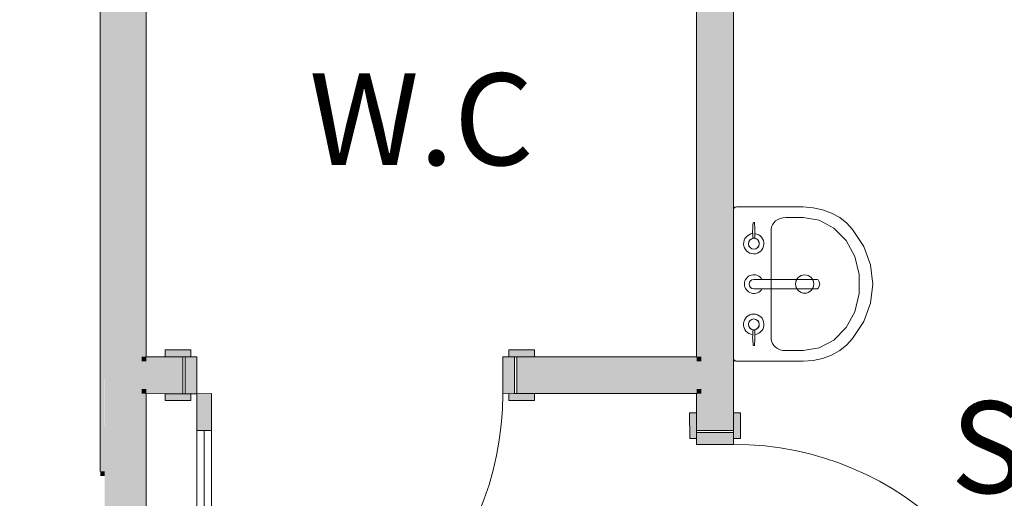
# Model space of a CAD drawing. Units: millimetres. Extents: x -38458 to 52878, y 2833 to 83099.
# Drawn here: x 23641 to 26324, y 57407 to 58711 of the extents above; entities that cross this region are included whole.
import ezdxf

# ---------------------------------------------------------------- set-up
doc = ezdxf.new("R2010")
doc.units = ezdxf.units.MM
doc.header["$MEASUREMENT"] = 0
doc.linetypes.add('Dashed', pattern=[564.444447, 282.222223, -282.222223])
for name, color, linetype in [('New_A-EF2510--Walls', 7, 'Continuous'), ('New_A-EF3020--Floors', 7, 'Continuous'), ('New_A-Pr4020--SanitaryFittingsAndAccessories', 7, 'Continuous'), ('New_ARCHICAD Doors', 7, 'Continuous')]:
    doc.layers.add(name, color=color, linetype=linetype)
for name, color, linetype, lineweight in [('New_A-EF2510--Walls_Pen_No__1', 7, 'Continuous', 13), ('New_A-EF2510--Walls_Pen_No__101', 252, 'Continuous', 13), ('New_A-EF3020--Floors_Pen_No__101', 252, 'Continuous', 13), ('New_A-Pr4020--SanitaryFittingsAndAccessories_Pen_No__1', 7, 'Continuous', 13), ('New_A-Zz_20_10_90_TextGeneral_Pen_No__1', 7, 'Continuous', 13), ('New_ARCHICAD Doors_Pen_No__1', 7, 'Continuous', 13), ('New_ARCHICAD Doors_Pen_No__101', 252, 'Continuous', 13)]:
    doc.layers.add(name, color=color, linetype=linetype, lineweight=lineweight)
doc.styles.add('GENERATED_STYLE_1', font='Arial.ttf')

# ---------------------------------------------------------------- blocks, each defined once
blk = doc.blocks.new('Slab_19', base_point=(14204.9, 69920.7))
at = {"layer": 'New_A-EF3020--Floors_Pen_No__101', "color": 252, "linetype": 'Dashed', "lineweight": 13, "flags": 128}
blk.add_lwpolyline([(14204.9, 69920.7), (14726, 68838.4), (15626.5, 69272), (15105.4, 70354.4)], close=True, dxfattribs=at)
blk = doc.blocks.new('Wall_35', base_point=(11704.9, 68828.1))
at = {"layer": 'New_A-EF2510--Walls_Pen_No__101', "linetype": 'Continuous', "lineweight": 13}
for points in [[(12642, 67171), (11818, 68882.6), (11806.3, 68876.9), (12630.3, 67165.4)], [(12635.7, 67154.1), (11980.2, 68515.7), (11890.1, 68472.3), (12545.6, 67110.7)], [(12675.7, 66840.6), (11900.9, 68449.8), (11889.6, 68444.4), (12664.4, 66835.2)], [(12647.5, 67159.8), (12642, 67171), (12630.3, 67165.4), (12635.7, 67154.1)], [(12668.3, 67086.5), (12635.7, 67154.1), (12545.6, 67110.7), (12578.2, 67043.2)], [(12685.6, 67080.5), (12680, 67092.2), (12668.3, 67086.5), (12673.9, 67074.8)], [(12771.2, 66872.7), (12668.3, 67086.5), (12578.2, 67043.2), (12681.1, 66829.3)], [(14816.5, 62654.9), (12685.6, 67080.5), (12673.9, 67074.8), (14804.7, 62649.3)], [(12814.6, 66782.6), (12771.2, 66872.7), (12681.1, 66829.3), (12724.5, 66739.2)], [(12681.1, 66829.3), (12675.7, 66840.6), (12664.4, 66835.2), (12669.9, 66823.9)]]:
    blk.add_hatch(color=252, dxfattribs=at).paths.add_polyline_path(points)
at = {"layer": 'New_A-EF2510--Walls_Pen_No__1', "color": 7, "linetype": 'Continuous', "lineweight": 13, "flags": 128}
for points in [[(12642, 67171), (11818, 68882.6)], [(11889.6, 68444.4), (12664.4, 66835.2)], [(14816.5, 62654.9), (12685.6, 67080.5)]]:
    blk.add_lwpolyline(points, dxfattribs=at)
blk = doc.blocks.new('Wall_61', base_point=(14162, 70009.7))
at = {"layer": 'New_A-EF2510--Walls_Pen_No__101', "linetype": 'Continuous', "lineweight": 13}
for points in [[(14714.7, 68833), (14150.7, 70004.3), (14083.2, 69971.8), (14647.1, 68800.5)], [(14177.7, 69977.1), (14162, 70009.7), (14150.7, 70004.3), (14166.4, 69971.7)], [(14071.4, 69966.1), (14635.4, 68794.8), (14647.1, 68800.5), (14083.2, 69971.8)], [(14188.1, 69926.6), (14193.6, 69915.4), (14204.8, 69920.8), (14199.4, 69932.1)], [(14193.6, 69915.4), (14714.7, 68833), (14726, 68838.4), (14204.8, 69920.8)]]:
    blk.add_hatch(color=252, dxfattribs=at).paths.add_polyline_path(points)
at = {"layer": 'New_A-EF2510--Walls_Pen_No__1', "color": 7, "linetype": 'Continuous', "lineweight": 13, "flags": 128}
for points in [[(14162, 70009.7), (14071.4, 69966.1)], [(14177.7, 69977.1), (14162, 70009.7)], [(14071.4, 69966.1), (14635.4, 68794.8)], [(14726, 68838.4), (14204.8, 69920.8)], [(14635.4, 68794.8), (14726, 68838.4)]]:
    blk.add_lwpolyline(points, dxfattribs=at)
blk = doc.blocks.new('Door 24[15]')
at = {"layer": 'New_ARCHICAD Doors_Pen_No__101', "linetype": 'Continuous', "lineweight": 13}
for points in [[(13523.8, 67616.6), (13532, 67599.5), (13595.1, 67629.9), (13586.8, 67647)], [(13517.6, 67592.6), (13561.2, 67502), (13590, 67515.9), (13546.4, 67606.5)], [(13575.6, 67509), (13583.8, 67491.9), (13646.9, 67522.2), (13638.7, 67539.3)], [(12751.7, 67223.8), (12743.5, 67241), (12680.4, 67210.6), (12688.7, 67193.5)], [(12737.3, 67216.9), (12780.9, 67126.3), (12809.8, 67140.2), (12766.2, 67230.8)], [(12845.8, 67157.6), (12809.8, 67140.2), (12853.1, 67050.1), (12889.2, 67067.5)], [(12803.6, 67116.2), (12795.3, 67133.3), (12732.3, 67102.9), (12740.5, 67085.8)], [(13171.6, 66388.8), (13207.6, 66406.1), (13164.2, 66496.2), (13128.2, 66478.9)]]:
    blk.add_hatch(color=252, dxfattribs=at).paths.add_polyline_path(points)
at = {"layer": 'New_ARCHICAD Doors_Pen_No__1', "color": 7, "linetype": 'Continuous', "lineweight": 13}
for p, q in [((13523.8, 67616.6), (13586.8, 67647)), ((13595.1, 67629.9), (13532, 67599.5)), ((13551.8, 67609.1), (13595.1, 67629.9)), ((13551.8, 67609.1), (13595.1, 67629.9)), ((13586.8, 67647), (13595.1, 67629.9)), ((13546.4, 67606.5), (13517.6, 67592.6)), ((13532, 67599.5), (13523.8, 67616.6)), ((13546.4, 67606.5), (13551.8, 67609.1)), ((13590, 67515.9), (13546.4, 67606.5)), ((13595.4, 67518.5), (13551.8, 67609.1)), ((13557.3, 67597.8), (13551.8, 67609.1)), ((13557.3, 67597.8), (13551.8, 67609.1)), ((13589.8, 67530.2), (13557.3, 67597.8)), ((13589.8, 67530.2), (13557.3, 67597.8)), ((13517.6, 67592.6), (13561.2, 67502)), ((13575.6, 67509), (13638.7, 67539.3)), ((13646.9, 67522.2), (13583.8, 67491.9)), ((13595.4, 67518.5), (13589.8, 67530.2)), ((13595.4, 67518.5), (13589.8, 67530.2)), ((13590, 67515.9), (13595.4, 67518.5)), ((13595.4, 67518.5), (13638.7, 67539.3)), ((13595.4, 67518.5), (13638.7, 67539.3)), ((13638.7, 67539.3), (13646.9, 67522.2)), ((13561.2, 67502), (13590, 67515.9)), ((13583.8, 67491.9), (13575.6, 67509)), ((12680.4, 67210.6), (12743.5, 67241)), ((12751.7, 67223.8), (12688.7, 67193.5)), ((12766.2, 67230.8), (12737.3, 67216.9)), ((12743.5, 67241), (12751.7, 67223.8)), ((12809.8, 67140.2), (12766.2, 67230.8)), ((12688.7, 67193.5), (12680.4, 67210.6)), ((12731.9, 67214.3), (12688.7, 67193.5)), ((12731.9, 67214.3), (12688.7, 67193.5)), ((12737.3, 67216.9), (12731.9, 67214.3)), ((12775.5, 67123.7), (12731.9, 67214.3)), ((12737.3, 67203), (12731.9, 67214.3)), ((12737.3, 67203), (12731.9, 67214.3)), ((12737.3, 67216.9), (12780.9, 67126.3)), ((12769.9, 67135.5), (12737.3, 67203)), ((12769.9, 67135.5), (12737.3, 67203)), ((12809.8, 67140.2), (12845.8, 67157.6)), ((12845.8, 67157.6), (12889.2, 67067.5)), ((12732.3, 67102.9), (12795.3, 67133.3)), ((12775.5, 67123.7), (12732.3, 67102.9)), ((12775.5, 67123.7), (12732.3, 67102.9)), ((12803.6, 67116.2), (12740.5, 67085.8)), ((12775.5, 67123.7), (12769.9, 67135.5)), ((12775.5, 67123.7), (12769.9, 67135.5)), ((12780.9, 67126.3), (12775.5, 67123.7)), ((12780.9, 67126.3), (12809.8, 67140.2)), ((12795.3, 67133.3), (12803.6, 67116.2)), ((12853.1, 67050.1), (12809.8, 67140.2)), ((12740.5, 67085.8), (12732.3, 67102.9)), ((12889.2, 67067.5), (12853.1, 67050.1)), ((13146.2, 66487.6), (12871.2, 67058.8)), ((13128.2, 66478.9), (13164.2, 66496.2)), ((13171.6, 66388.8), (13128.2, 66478.9)), ((13164.2, 66496.2), (13207.6, 66406.1)), ((13207.6, 66406.1), (13171.6, 66388.8))]:
    blk.add_line(p, q, dxfattribs=at)
at = {"layer": 'New_ARCHICAD Doors_Pen_No__1', "color": 7, "linetype": 'Continuous', "lineweight": 13, "flags": 128}
for points in [[(13146.2, 66487.6), (12871.2, 67058.8), (12889.2, 67067.5), (13164.2, 66496.2)], [(13128.2, 66478.9), (12853.1, 67050.1), (12871.2, 67058.8), (13146.2, 66487.6)]]:
    blk.add_lwpolyline(points, close=True, dxfattribs=at)
at = {"layer": 'New_ARCHICAD Doors_Pen_No__1', "color": 7, "linetype": 'Continuous', "lineweight": 13}
blk.add_arc((12809.8, 67140.2), 834, 295.7099, 25.7099, dxfattribs=at)
blk = doc.blocks.new('Wall_62', base_point=(14084.1, 67865.3))
at = {"layer": 'New_A-EF2510--Walls_Pen_No__101', "linetype": 'Continuous', "lineweight": 13}
for points in [[(13551.8, 67609.1), (13557.3, 67597.8), (13998.9, 67810.5), (13993.5, 67821.7)], [(13998.9, 67810.5), (14031.5, 67742.9), (14043.2, 67748.5), (14010.6, 67816.1)], [(13998.9, 67810.5), (13557.3, 67597.8), (13589.8, 67530.2), (14031.5, 67742.9)], [(13589.8, 67530.2), (13595.4, 67518.5), (14037.1, 67731.2), (14031.5, 67742.9)], [(12642, 67171), (12647.5, 67159.8), (12737.3, 67203), (12731.9, 67214.3)], [(12737.3, 67203), (12647.5, 67159.8), (12680, 67092.2), (12769.9, 67135.5)], [(12680, 67092.2), (12647.5, 67159.8), (12635.7, 67154.1), (12668.3, 67086.5)], [(12680, 67092.2), (12685.6, 67080.5), (12775.5, 67123.7), (12769.9, 67135.5)]]:
    blk.add_hatch(color=252, dxfattribs=at).paths.add_polyline_path(points)
at = {"layer": 'New_A-EF2510--Walls_Pen_No__1', "color": 7, "linetype": 'Continuous', "lineweight": 13}
for p, q in [((13551.8, 67609.1), (13595.1, 67629.9)), ((13557.3, 67597.8), (13551.8, 67609.1)), ((13589.8, 67530.2), (13557.3, 67597.8)), ((13595.4, 67518.5), (13589.8, 67530.2)), ((13595.4, 67518.5), (13638.7, 67539.3)), ((12731.9, 67214.3), (12688.7, 67193.5)), ((12737.3, 67203), (12731.9, 67214.3)), ((12769.9, 67135.5), (12737.3, 67203)), ((12775.5, 67123.7), (12732.3, 67102.9)), ((12775.5, 67123.7), (12769.9, 67135.5))]:
    blk.add_line(p, q, dxfattribs=at)
at = {"layer": 'New_A-EF2510--Walls_Pen_No__1', "color": 7, "linetype": 'Continuous', "lineweight": 13, "flags": 128}
for points in [[(13993.5, 67821.7), (13551.8, 67609.1)], [(13595.4, 67518.5), (14037.1, 67731.2)], [(12731.9, 67214.3), (12642, 67171)], [(12685.6, 67080.5), (12775.5, 67123.7)]]:
    blk.add_lwpolyline(points, dxfattribs=at)
at = {"layer": 'New_ARCHICAD Doors', "color": 252, "linetype": 'Continuous', "lineweight": 13}
blk.add_blockref('Door 24[15]', (0, 0), dxfattribs=at)
blk = doc.blocks.new('Door 24[16]')
at = {"layer": 'New_ARCHICAD Doors_Pen_No__101', "linetype": 'Continuous', "lineweight": 13}
for points in [[(14180.6, 67664.9), (14197.7, 67673.1), (14167.3, 67736.2), (14150.2, 67727.9)], [(14072.9, 67613), (14090, 67621.3), (14059.7, 67684.3), (14042.5, 67676.1)], [(14097, 67606.8), (14187.5, 67650.4), (14173.6, 67679.3), (14083.1, 67635.7)], [(15300.8, 67260.8), (15283.4, 67296.8), (15193.3, 67253.5), (15210.7, 67217.4)], [(14532, 66935), (14549.3, 66899), (14639.4, 66942.4), (14622.1, 66978.4)], [(14472.7, 66826.6), (14563.2, 66870.2), (14549.3, 66899), (14458.8, 66855.4)], [(14573.4, 66892.8), (14556.3, 66884.6), (14586.6, 66821.5), (14603.8, 66829.8)], [(14465.7, 66841), (14448.6, 66832.7), (14479, 66769.7), (14496.1, 66777.9)]]:
    blk.add_hatch(color=252, dxfattribs=at).paths.add_polyline_path(points)
at = {"layer": 'New_ARCHICAD Doors_Pen_No__1', "color": 7, "linetype": 'Continuous', "lineweight": 13}
for p, q in [((14150.2, 67727.9), (14167.3, 67736.2)), ((14167.3, 67736.2), (14197.7, 67673.1)), ((14180.6, 67664.9), (14150.2, 67727.9)), ((14171, 67684.7), (14150.2, 67727.9)), ((14171, 67684.7), (14150.2, 67727.9)), ((14042.5, 67676.1), (14059.7, 67684.3)), ((14059.7, 67684.3), (14090, 67621.3)), ((14080.5, 67641.1), (14059.7, 67684.3)), ((14080.5, 67641.1), (14059.7, 67684.3)), ((14171, 67684.7), (14080.5, 67641.1)), ((14173.6, 67679.3), (14083.1, 67635.7)), ((14159.8, 67679.2), (14092.2, 67646.7)), ((14159.8, 67679.2), (14092.2, 67646.7)), ((14171, 67684.7), (14159.8, 67679.2)), ((14171, 67684.7), (14159.8, 67679.2)), ((14173.6, 67679.3), (14171, 67684.7)), ((14187.5, 67650.4), (14173.6, 67679.3)), ((14072.9, 67613), (14042.5, 67676.1)), ((14197.7, 67673.1), (14180.6, 67664.9)), ((14092.2, 67646.7), (14080.5, 67641.1)), ((14092.2, 67646.7), (14080.5, 67641.1)), ((14083.1, 67635.7), (14080.5, 67641.1)), ((14083.1, 67635.7), (14097, 67606.8)), ((14097, 67606.8), (14187.5, 67650.4)), ((14090, 67621.3), (14072.9, 67613)), ((15193.3, 67253.5), (15283.4, 67296.8)), ((15283.4, 67296.8), (15300.8, 67260.8)), ((15210.7, 67217.4), (15193.3, 67253.5)), ((15300.8, 67260.8), (15210.7, 67217.4)), ((15202, 67235.4), (14630.7, 66960.4)), ((14532, 66935), (14622.1, 66978.4)), ((14622.1, 66978.4), (14639.4, 66942.4)), ((14549.3, 66899), (14532, 66935)), ((14639.4, 66942.4), (14549.3, 66899)), ((14549.3, 66899), (14458.8, 66855.4)), ((14563.2, 66870.2), (14549.3, 66899)), ((14556.3, 66884.6), (14573.4, 66892.8)), ((14586.6, 66821.5), (14556.3, 66884.6)), ((14573.4, 66892.8), (14603.8, 66829.8)), ((14458.8, 66855.4), (14472.7, 66826.6)), ((14472.7, 66826.6), (14563.2, 66870.2)), ((14565.8, 66864.8), (14475.3, 66821.2)), ((14554.5, 66859.3), (14487, 66826.8)), ((14554.5, 66859.3), (14487, 66826.8)), ((14565.8, 66864.8), (14554.5, 66859.3)), ((14565.8, 66864.8), (14554.5, 66859.3)), ((14563.2, 66870.2), (14565.8, 66864.8)), ((14565.8, 66864.8), (14586.6, 66821.5)), ((14565.8, 66864.8), (14586.6, 66821.5)), ((14448.6, 66832.7), (14465.7, 66841)), ((14479, 66769.7), (14448.6, 66832.7)), ((14465.7, 66841), (14496.1, 66777.9)), ((14472.7, 66826.6), (14475.3, 66821.2)), ((14487, 66826.8), (14475.3, 66821.2)), ((14487, 66826.8), (14475.3, 66821.2)), ((14475.3, 66821.2), (14496.1, 66777.9)), ((14475.3, 66821.2), (14496.1, 66777.9)), ((14603.8, 66829.8), (14586.6, 66821.5)), ((14496.1, 66777.9), (14479, 66769.7))]:
    blk.add_line(p, q, dxfattribs=at)
at = {"layer": 'New_ARCHICAD Doors_Pen_No__1', "color": 7, "linetype": 'Continuous', "lineweight": 13, "flags": 128}
for points in [[(15202, 67235.4), (14630.7, 66960.4), (14622.1, 66978.4), (15193.3, 67253.5)], [(15210.7, 67217.4), (14639.4, 66942.4), (14630.7, 66960.4), (15202, 67235.4)]]:
    blk.add_lwpolyline(points, close=True, dxfattribs=at)
at = {"layer": 'New_ARCHICAD Doors_Pen_No__1', "color": 7, "linetype": 'Continuous', "lineweight": 13}
blk.add_arc((14549.3, 66899), 834, 25.7099, 115.7099, dxfattribs=at)
blk = doc.blocks.new('Wall_63', base_point=(13260.5, 69575.7))
at = {"layer": 'New_A-EF2510--Walls_Pen_No__101', "linetype": 'Continuous', "lineweight": 13}
for points in [[(14078.2, 67848.6), (13249.3, 69570.3), (13181.7, 69537.7), (14010.6, 67816.1)], [(13260.5, 69575.7), (13249.3, 69570.3), (14159.8, 67679.2), (14171, 67684.7)], [(14005.2, 67827.4), (13181.7, 69537.7), (13170, 69532.1), (13993.5, 67821.7)], [(14010.6, 67816.1), (14043.2, 67748.5), (14110.8, 67781.1), (14078.2, 67848.6)], [(13993.5, 67821.7), (13998.9, 67810.5), (14010.6, 67816.1), (14005.2, 67827.4)], [(14043.2, 67748.5), (14092.2, 67646.7), (14159.8, 67679.2), (14110.8, 67781.1)], [(14031.5, 67742.9), (14037.1, 67731.2), (14048.8, 67736.8), (14043.2, 67748.5)], [(14048.8, 67736.8), (14037.1, 67731.2), (14080.5, 67641.1), (14092.2, 67646.7)]]:
    blk.add_hatch(color=252, dxfattribs=at).paths.add_polyline_path(points)
at = {"layer": 'New_A-EF2510--Walls_Pen_No__1', "color": 7, "linetype": 'Continuous', "lineweight": 13}
for p, q in [((14171, 67684.7), (14150.2, 67727.9)), ((14080.5, 67641.1), (14059.7, 67684.3)), ((14159.8, 67679.2), (14092.2, 67646.7)), ((14171, 67684.7), (14159.8, 67679.2)), ((14092.2, 67646.7), (14080.5, 67641.1))]:
    blk.add_line(p, q, dxfattribs=at)
at = {"layer": 'New_A-EF2510--Walls_Pen_No__1', "color": 7, "linetype": 'Continuous', "lineweight": 13, "flags": 128}
for points in [[(14171, 67684.7), (13260.5, 69575.7)], [(13170, 69532.1), (13993.5, 67821.7)], [(14037.1, 67731.2), (14080.5, 67641.1)]]:
    blk.add_lwpolyline(points, dxfattribs=at)
at = {"layer": 'New_ARCHICAD Doors', "color": 252, "linetype": 'Continuous', "lineweight": 13}
blk.add_blockref('Door 24[16]', (0, 0), dxfattribs=at)
blk = doc.blocks.new('Basin 24[62]', base_point=(13998.1, 68043.9))
at = {"layer": 'New_A-Pr4020--SanitaryFittingsAndAccessories_Pen_No__1', "color": 7, "linetype": 'Continuous', "lineweight": 13}
for p, q in [((14090.6, 68289.8), (14132.9, 68302)), ((14132.9, 68302), (14178.3, 68300)), ((14178.3, 68300), (14222.8, 68284)), ((14047.8, 68269.2), (14090.6, 68289.8)), ((14222.8, 68284), (14263.1, 68255.2)), ((14263.1, 68255.2), (14295.7, 68215.9)), ((14025.9, 68223.3), (14155.7, 67953.8)), ((14295.7, 68215.9), (14318.1, 68169.4)), ((14318.1, 68169.4), (14328.5, 68119.4)), ((14328.5, 68119.4), (14325.9, 68070)), ((14325.9, 68070), (14310.6, 68025.1)), ((14310.6, 68025.1), (14283.9, 67988.4)), ((14283.9, 67988.4), (14247.9, 67963)), ((14247.9, 67963), (14205.1, 67942.4))]:
    blk.add_line(p, q, dxfattribs=at)
at = {"layer": 'New_A-Pr4020--SanitaryFittingsAndAccessories_Pen_No__1', "color": 7, "linetype": 'Continuous', "lineweight": 13, "flags": 128}
blk.add_lwpolyline([(14260.3, 67937.2), (14096.3, 67858.2), (14095, 67857.7), (14093.7, 67857.3), (14092.4, 67857.2), (14091.1, 67857.3), (14089.8, 67857.6), (14088.7, 67858.1), (14087.8, 67858.7), (14087, 67859.5), (14086.4, 67860.5), (13998.1, 68043.9), (13909.7, 68227.4), (13909.3, 68228.5), (13909.2, 68229.6), (13909.3, 68230.7), (13909.6, 68231.9), (13910.1, 68233), (13910.9, 68234.1), (13911.8, 68235.1), (13912.9, 68235.9), (13914.1, 68236.6), (14078.1, 68315.6), (14103.1, 68325.5), (14129, 68331.8), (14154.9, 68334.3), (14180.2, 68332.8), (14204.1, 68327.5), (14225.9, 68318.4), (14273.4, 68290), (14312.1, 68253), (14340.4, 68208.8), (14357.3, 68159.1), (14362.1, 68105.8), (14354.7, 68050.9), (14348.2, 68028.2), (14337.5, 68006.2), (14322.9, 67985.5), (14304.8, 67966.8), (14283.7, 67950.5)], close=True, dxfattribs=at)
for points in [[(13974.3, 68217.3, -0.563275), (13977.1, 68218.8, -0.060366), (13995.8, 68181.2, 0.071992), (13991.9, 68179.3, -0.060366), (13974.2, 68217.4)], [(13985.6, 68190.6, 0.018608), (13992, 68179.3, 0.930596), (14006.7, 68153.8, 0.930596), (13995.8, 68181.2, 0.018598), (13991.1, 68193.2, -18.171593)], [(14006.7, 68153.8, -1), (13993.9, 68180.4, -1)], [(14042.4, 68079.5), (14197.6, 68154.2, -0.174632), (14200.7, 68154.5, -0.366807), (14210.9, 68133.4, -0.179201), (14208.7, 68131.2), (14053.5, 68056.4, -1)], [(14062.4, 68089.1), (14042.4, 68079.5, 1), (14053.5, 68056.4), (14073.5, 68066.1, -3.732051)], [(14104.9, 67942.7, -0.018608), (14100.1, 67954.8, -0.930596), (14089.3, 67982.2, -0.930596), (14104, 67956.6, -0.018598), (14110.4, 67945.4, 18.171593)], [(14089.3, 67982.2, 1), (14102.1, 67955.6, 1)], [(14118.8, 67917.3, 0.563275), (14121.7, 67918.5, 0.060366), (14103.9, 67956.5, -0.071992), (14100.1, 67954.7, 0.060366), (14118.8, 67917.1)]]:
    blk.add_lwpolyline(points, format="xyb", close=True, dxfattribs=at)
at = {"layer": 'New_A-Pr4020--SanitaryFittingsAndAccessories_Pen_No__1', "color": 7, "linetype": 'Continuous', "lineweight": 13}
blk.add_circle((14172.8, 68128.1), 25, dxfattribs=at)
for centre, start_param, end_param in [((14061.6, 68240.5), 1.570796, 3.141593), ((14191.3, 67971), 3.141593, 4.712389)]:
    blk.add_ellipse(centre, major_axis=(35.7, 17.2), ratio=0.803828, start_param=start_param, end_param=end_param, dxfattribs=at)

msp = doc.modelspace()

# ---------------------------------------------------------------- block references
at = {"layer": 'New_A-EF2510--Walls', "color": 7, "lineweight": 35, "rotation": 334.2900685253563}
for name, p in [('Wall_35', (23860.2, 59692.2)), ('Wall_63', (25586.1, 59690.9)), ('Wall_61', (26586.6, 59690.9)), ('Wall_62', (25586.1, 57792.6))]:
    msp.add_blockref(name, p, dxfattribs=at)
at = {"layer": 'New_A-EF3020--Floors', "color": 252, "linetype": 'Continuous', "lineweight": 13, "rotation": 334.2900685253563}
msp.add_blockref('Slab_19', (26586.6, 59592.1), dxfattribs=at)
at = {"layer": 'New_A-Pr4020--SanitaryFittingsAndAccessories', "color": 7, "linetype": 'Continuous', "lineweight": 13, "rotation": 334.2900685253563}
msp.add_blockref('Basin 24[62]', (25586.1, 57990.8), dxfattribs=at)

# ---------------------------------------------------------------- texts
at = {"layer": 'New_A-Zz_20_10_90_TextGeneral_Pen_No__1', "color": 7, "linetype": 'Continuous', "lineweight": 13, "insert": (24735.6, 58565), "char_height": 250, "attachment_point": 2, "style": 'GENERATED_STYLE_1'}
msp.add_mtext('\\A1;{\\pqc;\\fArial|b0|i0|c0|p34;W.C}', dxfattribs=at)
at = {"layer": 'New_A-Zz_20_10_90_TextGeneral_Pen_No__1', "color": 7, "linetype": 'Continuous', "lineweight": 13, "insert": (26783.7, 57671.3), "char_height": 250, "attachment_point": 2, "line_spacing_factor": 0.933142, "style": 'GENERATED_STYLE_1'}
msp.add_mtext('\\A1;{\\pqc;\\fArial|b0|i0|c0|p34;Shower\\P\\pqc;\\fArial|b0|i0|c0|p34;Room}', dxfattribs=at)

doc.saveas('drawing.dxf')
